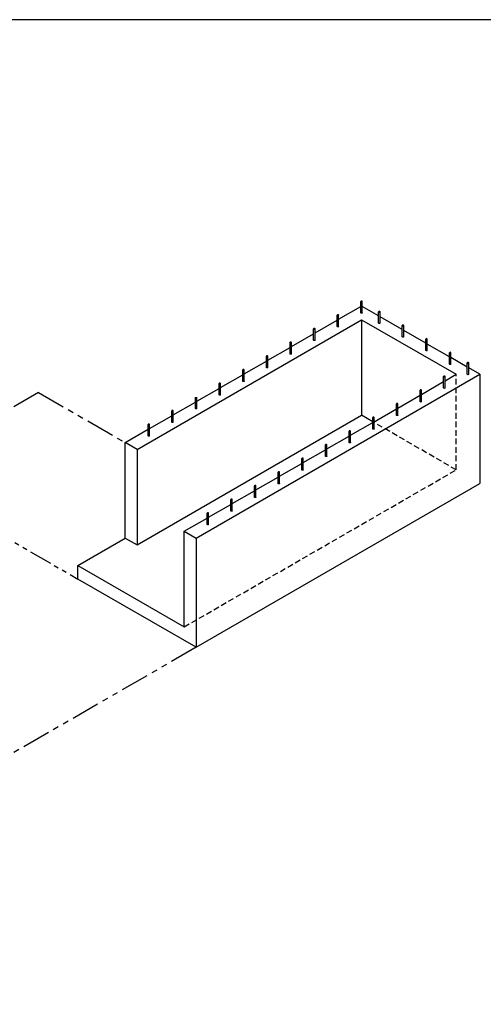
# Model space of a CAD drawing. Units: inches. Extents: x 782 to 14328, y -4038 to -362.
# Drawn here: x 13519 to 13723, y -2915 to -2482 of the extents above; entities that cross this region are included whole.
import ezdxf

# ---------------------------------------------------------------- set-up
doc = ezdxf.new("R2010")
doc.units = ezdxf.units.IN
doc.header["$MEASUREMENT"] = 0
doc.linetypes.add('HIDDEN', pattern=[0.375, 0.25, -0.125])
doc.linetypes.add('PHANTOM', pattern=[2.5, 1.25, -0.25, 0.25, -0.25, 0.25, -0.25])
for name, color, linetype in [('CB', 252, 'Continuous'), ('H', 6, 'HIDDEN'), ('PH', 147, 'PHANTOM'), ('TB', 255, 'Continuous')]:
    doc.layers.add(name, color=color, linetype=linetype)

msp = doc.modelspace()

# ---------------------------------------------------------------- linework, layer by layer
at = {"layer": 'CB'}
for p, q in [((13658.99, -2613.96), (13668.77, -2608.32)), ((13676.57, -2612.46), (13669.39, -2608.32)), ((13570.35, -2671.14), (13669.08, -2614.14)), ((13669.08, -2614.14), (13669.08, -2656.14)), ((13669.08, -2614.14), (13710.65, -2638.14)), ((13686.96, -2618.46), (13677.18, -2612.82)), ((13648.6, -2619.96), (13658.38, -2614.32)), ((13638.21, -2625.96), (13647.99, -2620.32)), ((13697.35, -2624.46), (13687.57, -2618.82)), ((13627.82, -2631.96), (13637.6, -2626.32)), ((13707.74, -2630.46), (13697.96, -2624.82)), ((13715.54, -2634.96), (13708.36, -2630.82)), ((13617.42, -2637.96), (13627.2, -2632.32)), ((13721.04, -2638.14), (13716.15, -2635.32)), ((13596.33, -2710.14), (13721.04, -2638.14)), ((13607.03, -2643.96), (13616.81, -2638.32)), ((13705.76, -2640.96), (13710.65, -2638.14)), ((13721.04, -2638.14), (13721.04, -2686.14)), ((13596.64, -2649.96), (13606.42, -2644.32)), ((13695.37, -2646.96), (13705.15, -2641.32)), ((13684.97, -2652.96), (13694.75, -2647.32)), ((13586.25, -2655.96), (13596.03, -2650.32)), ((13570.35, -2713.14), (13669.08, -2656.14)), ((13575.85, -2661.96), (13585.63, -2656.32)), ((13673.97, -2658.96), (13669.08, -2656.14)), ((13674.58, -2658.96), (13684.36, -2653.32)), ((13664.19, -2664.96), (13673.97, -2659.32)), ((13565.16, -2668.14), (13575.24, -2662.32)), ((13653.8, -2670.96), (13663.58, -2665.32)), ((13565.16, -2710.14), (13565.16, -2668.14)), ((13570.35, -2671.14), (13565.16, -2668.14)), ((13570.35, -2671.14), (13570.35, -2713.14)), ((13643.4, -2676.96), (13653.18, -2671.32)), ((13633.01, -2682.96), (13642.79, -2677.32)), ((13622.62, -2688.96), (13632.4, -2683.32)), ((13596.33, -2758.14), (13721.04, -2686.14)), ((13612.23, -2694.96), (13622.01, -2689.32)), ((13601.84, -2700.96), (13611.62, -2695.32)), ((13591.14, -2707.14), (13601.22, -2701.32)), ((13591.14, -2749.14), (13591.14, -2707.14)), ((13591.14, -2707.14), (13596.33, -2710.14)), ((13591.14, -2707.14), (13596.33, -2710.14)), ((13544.37, -2722.14), (13565.16, -2710.14)), ((13565.16, -2710.14), (13570.35, -2713.14)), ((13596.33, -2710.14), (13596.33, -2758.14)), ((13544.37, -2722.14), (13591.14, -2749.14)), ((13544.37, -2728.14), (13544.37, -2722.14)), ((13596.33, -2758.14), (13544.37, -2728.14))]:
    msp.add_line(p, q, dxfattribs=at)
at = {"layer": 'CB', "color": 30}
for p, q in [((13668.77, -2611.14), (13668.77, -2606.14)), ((13669.39, -2611.14), (13669.39, -2606.14)), ((13658.38, -2617.14), (13658.38, -2612.14)), ((13658.99, -2617.14), (13658.99, -2612.14)), ((13676.57, -2615.64), (13676.57, -2610.64)), ((13677.18, -2615.64), (13677.18, -2610.64)), ((13647.99, -2623.14), (13647.99, -2618.14)), ((13648.6, -2623.14), (13648.6, -2618.14)), ((13686.96, -2621.64), (13686.96, -2616.64)), ((13687.57, -2621.64), (13687.57, -2616.64)), ((13697.35, -2627.64), (13697.35, -2622.64)), ((13697.96, -2627.64), (13697.96, -2622.64)), ((13637.6, -2629.14), (13637.6, -2624.14)), ((13638.21, -2629.14), (13638.21, -2624.14)), ((13627.2, -2635.14), (13627.2, -2630.14)), ((13627.82, -2635.14), (13627.82, -2630.14)), ((13707.74, -2633.64), (13707.74, -2628.64)), ((13708.36, -2633.64), (13708.36, -2628.64)), ((13715.54, -2638.14), (13715.54, -2633.14)), ((13716.15, -2638.14), (13716.15, -2633.14)), ((13616.81, -2641.14), (13616.81, -2636.14)), ((13617.42, -2641.14), (13617.42, -2636.14)), ((13705.15, -2644.14), (13705.15, -2639.14)), ((13705.76, -2644.14), (13705.76, -2639.14)), ((13606.42, -2647.14), (13606.42, -2642.14)), ((13607.03, -2647.14), (13607.03, -2642.14)), ((13596.03, -2653.14), (13596.03, -2648.14)), ((13596.64, -2653.14), (13596.64, -2648.14)), ((13694.75, -2650.14), (13694.75, -2645.14)), ((13695.37, -2650.14), (13695.37, -2645.14)), ((13684.36, -2656.14), (13684.36, -2651.14)), ((13684.97, -2656.14), (13684.97, -2651.14)), ((13585.63, -2659.14), (13585.63, -2654.14)), ((13586.25, -2659.14), (13586.25, -2654.14)), ((13673.97, -2662.14), (13673.97, -2657.14)), ((13674.58, -2662.14), (13674.58, -2657.14)), ((13575.24, -2665.14), (13575.24, -2660.14)), ((13575.85, -2665.14), (13575.85, -2660.14)), ((13663.58, -2668.14), (13663.58, -2663.14)), ((13664.19, -2668.14), (13664.19, -2663.14)), ((13653.18, -2674.14), (13653.18, -2669.14)), ((13653.8, -2674.14), (13653.8, -2669.14)), ((13642.79, -2680.14), (13642.79, -2675.14)), ((13643.4, -2680.14), (13643.4, -2675.14)), ((13632.4, -2686.14), (13632.4, -2681.14)), ((13633.01, -2686.14), (13633.01, -2681.14)), ((13622.01, -2692.14), (13622.01, -2687.14)), ((13622.62, -2692.14), (13622.62, -2687.14)), ((13611.62, -2698.14), (13611.62, -2693.14)), ((13612.23, -2698.14), (13612.23, -2693.14)), ((13601.22, -2704.14), (13601.22, -2699.14)), ((13601.84, -2704.14), (13601.84, -2699.14))]:
    msp.add_line(p, q, dxfattribs=at)
at = {"layer": 'CB', "color": 30, "extrusion": (0, 0, -1)}
for centre in [(13669.08, -2606.14), (13658.69, -2612.14), (13676.87, -2610.64), (13648.29, -2618.14), (13687.27, -2616.64), (13697.66, -2622.64), (13637.9, -2624.14), (13627.51, -2630.14), (13708.05, -2628.64), (13715.84, -2633.14), (13617.12, -2636.14), (13705.45, -2639.14), (13606.73, -2642.14), (13695.06, -2645.14), (13684.67, -2651.14), (13585.94, -2654.14), (13674.28, -2657.14), (13575.55, -2660.14), (13663.88, -2663.14), (13653.49, -2669.14), (13643.1, -2675.14), (13632.71, -2681.14), (13622.31, -2687.14), (13611.92, -2693.14), (13601.53, -2699.14)]:
    msp.add_ellipse(centre, major_axis=(0.306, 0), ratio=0.57735, dxfattribs=at)
for centre in [(13669.08, -2611.14), (13658.69, -2617.14), (13676.87, -2615.64), (13687.27, -2621.64), (13648.29, -2623.14), (13637.9, -2629.14), (13697.66, -2627.64), (13627.51, -2635.14), (13708.05, -2633.64), (13715.84, -2638.14), (13617.12, -2641.14), (13705.45, -2644.14), (13606.73, -2647.14), (13596.33, -2653.14), (13695.06, -2650.14), (13684.67, -2656.14), (13585.94, -2659.14), (13575.55, -2665.14), (13674.28, -2662.14), (13663.88, -2668.14), (13653.49, -2674.14), (13643.1, -2680.14), (13632.71, -2686.14), (13622.31, -2692.14), (13611.92, -2698.14), (13601.53, -2704.14)]:
    msp.add_ellipse(centre, major_axis=(0.306, 0), ratio=0.57735, start_param=0, end_param=3.141593, dxfattribs=at)
at = {"layer": 'H', "color": 30, "ltscale": 10}
for p, q in [((13710.65, -2680.14), (13710.65, -2638.14)), ((13710.65, -2680.14), (13673.97, -2658.96)), ((13591.14, -2749.14), (13710.65, -2680.14))]:
    msp.add_line(p, q, dxfattribs=at)
at = {"layer": 'PH', "ltscale": 10}
for p, q in [((13527.05, -2646.14), (13490.67, -2667.14)), ((13527.05, -2646.14), (13565.16, -2668.14)), ((13596.33, -2758.14), (13513.19, -2806.14))]:
    msp.add_line(p, q, dxfattribs=at)
at = {"layer": 'PH', "ltscale": 8}
msp.add_line((13506.26, -2706.14), (13544.37, -2728.14), dxfattribs=at)
at = {"layer": 'TB'}
for points in [[(14327.8, -4019.75), (14327.8, -2482.26), (13165.3, -2482.26), (13165.3, -4019.75)], [(14327.8, -4019.76), (14327.8, -2482.26), (13165.3, -2482.26), (13165.3, -4019.76)]]:
    msp.add_lwpolyline(points, close=True, dxfattribs=at)

doc.saveas('drawing.dxf')
